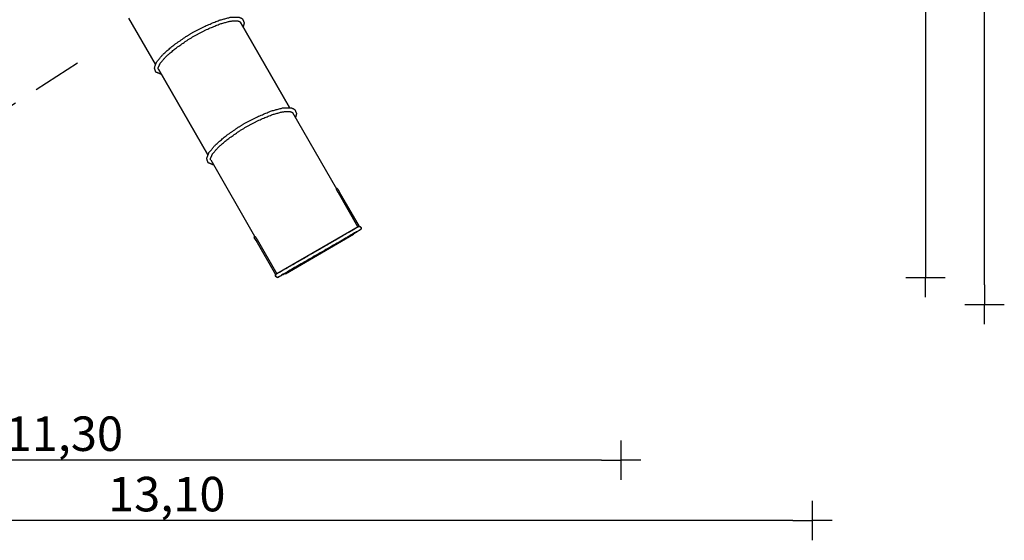
# Model space of a CAD drawing. Extents: x 11128 to 26528, y -1942 to 13839.
# Drawn here: x 16529 to 26528, y -1942 to 3342 of the extents above; entities that cross this region are included whole.
import ezdxf

# ---------------------------------------------------------------- set-up
doc = ezdxf.new("R2010")
doc.units = 0
doc.header["$MEASUREMENT"] = 0
doc.linetypes.add('VERDECKT', pattern=[0.375, 0.25, -0.125])
for name, color, linetype in [('B', 3, 'CONTINUOUS'), ('PV-29F00', 7, 'CONTINUOUS'), ('SICHERHEIT', 3, 'VERDECKT')]:
    doc.layers.add(name, color=color, linetype=linetype)
doc.styles.add('KATALOG', font='swissl.ttf')
doc.dimstyles.new('KATALOG', dxfattribs={"dimscale": 200, "dimtxt": 1.75, "dimasz": 1, "dimexe": 0, "dimexo": 0, "dimgap": 0.3, "dimtad": 1, "dimlfac": 0.001, "dimrnd": 0.05, "dimzin": 0, "dimtxsty": 'KATALOG', "dimblk1": 'KATPFEIL', "dimblk2": 'KATPFEIL', "dimsah": 1, "dimcen": 1, "dimse1": 1, "dimse2": 1, "dimclrd": 256, "dimclre": 256, "dimclrt": 3, "dimadec": 0, "dimazin": 0, "dimtfac": 1, "dimtmove": 0, "dimatfit": 3, "dimldrblk": 'KATPFEIL', "dimfxl": 0, "dimtvp": 1, "dimtolj": 1, "dimtzin": 0, "dimarcsym": 0})

# ---------------------------------------------------------------- blocks, each defined once
blk = doc.blocks.new('KATPFEIL')
at = {"layer": 'B', "ltscale": 1000}
for p, q in [((0, -1), (0, 1)), ((-1, 0), (0, 0)), ((1, 0), (0, 0))]:
    blk.add_line(p, q, dxfattribs=at)
blk = doc.blocks.new('*D10')
at = {"layer": 'B', "lineweight": -2, "ltscale": 100}
blk.add_line((25728.3, 11451), (25728.3, 926.6), dxfattribs=at)
at = {"layer": 'B', "lineweight": -2, "ltscale": 100, "xscale": 200, "yscale": 200, "zscale": 200}
for p, rotation in [((25728.3, 11651), 90), ((25728.3, 726.6), 270)]:
    blk.add_blockref('KATPFEIL', p, dxfattribs=dict(at, rotation=rotation))
at = {"layer": 'B', "color": 3, "ltscale": 100, "insert": (25459.5, 6188.8), "char_height": 350, "attachment_point": 5, "rotation": 90, "style": 'KATALOG'}
blk.add_mtext('\\A1;10,90', dxfattribs=at)
blk = doc.blocks.new('*D11')
at = {"layer": 'B', "lineweight": -2, "ltscale": 100}
blk.add_line((26328.3, 651.7), (26328.3, 13438.9), dxfattribs=at)
at = {"layer": 'B', "lineweight": -2, "ltscale": 100, "xscale": 200, "yscale": 200, "zscale": 200}
for p, rotation in [((26328.3, 13638.9), 90), ((26328.3, 451.7), 270)]:
    blk.add_blockref('KATPFEIL', p, dxfattribs=dict(at, rotation=rotation))
at = {"layer": 'B', "color": 3, "ltscale": 100, "insert": (26059.5, 7045.3), "char_height": 350, "attachment_point": 5, "rotation": 90, "style": 'KATALOG'}
blk.add_mtext('\\A1;13,20', dxfattribs=at)
blk = doc.blocks.new('*D12')
at = {"layer": 'B', "lineweight": -2, "ltscale": 100}
blk.add_line((22436.8, -1129.2), (11528.4, -1129.2), dxfattribs=at)
at = {"layer": 'B', "lineweight": -2, "ltscale": 100, "xscale": 200, "yscale": 200, "zscale": 200, "rotation": 180}
blk.add_blockref('KATPFEIL', (11328.4, -1129.2), dxfattribs=at)
at = {"layer": 'B', "lineweight": -2, "ltscale": 100, "xscale": 200, "yscale": 200, "zscale": 200}
blk.add_blockref('KATPFEIL', (22636.8, -1129.2), dxfattribs=at)
at = {"layer": 'B', "color": 3, "ltscale": 100, "insert": (16982.6, -860.3), "char_height": 350, "attachment_point": 5, "style": 'KATALOG'}
blk.add_mtext('\\A1;11,30', dxfattribs=at)
blk = doc.blocks.new('*D13')
at = {"layer": 'B', "lineweight": -2, "ltscale": 100}
blk.add_line((24381.8, -1742.1), (11663.9, -1742.1), dxfattribs=at)
at = {"layer": 'B', "lineweight": -2, "ltscale": 100, "xscale": 200, "yscale": 200, "zscale": 200, "rotation": 180}
blk.add_blockref('KATPFEIL', (11463.9, -1742.1), dxfattribs=at)
at = {"layer": 'B', "lineweight": -2, "ltscale": 100, "xscale": 200, "yscale": 200, "zscale": 200}
blk.add_blockref('KATPFEIL', (24581.8, -1742.1), dxfattribs=at)
at = {"layer": 'B', "color": 3, "ltscale": 100, "insert": (18022.9, -1473.3), "char_height": 350, "attachment_point": 5, "style": 'KATALOG'}
blk.add_mtext('\\A1;13,10', dxfattribs=at)

msp = doc.modelspace()

# ---------------------------------------------------------------- linework, layer by layer
at = {"layer": 'PV-29F00'}
for p, q in [((17907.705, 2890.201, -2888.141), (17638.066, 3357.229, -2888.141)), ((19270.348, 2450.034, -2888.141), (18768.888, 3318.588, -2888.141)), ((18768.888, 3318.588, -2888.141), (19270.348, 2450.034, -2888.141)), ((17937.503, 2838.588, -2888.141), (18438.964, 1970.034, -2888.141)), ((18438.964, 1970.034, -2888.141), (17937.503, 2838.588, -2888.141)), ((19300.147, 2398.42, -2888.141), (19746.084, 1626.036, -2888.141)), ((18468.763, 1918.42, -2888.141), (18914.699, 1146.036, -2888.141)), ((19759.744, 1622.375, -2888.141), (19778.273, 1590.281, -2888.141)), ((19964.614, 1240.176, -2888.141), (19765.225, 1585.527, -2888.141)), ((19978.53, 1243.427, -2888.141), (19778.273, 1590.281, -2888.141)), ((19964.934, 1239.621, -2888.141), (19139.919, 763.298, -2888.141)), ((19965.954, 1240.21, -2888.141), (19965.716, 1240.621, -2888.141)), ((18929.569, 1100.281, -2888.141), (18911.039, 1132.375, -2888.141)), ((19129.825, 753.427, -2888.141), (18929.569, 1100.281, -2888.141)), ((18940.21, 1109.204, -2888.141), (19139.598, 763.853, -2888.141)), ((19227.648, 763.992, -2888.141), (19920.469, 1163.992, -2888.141)), ((19920.469, 1163.992, -2888.141), (19917.516, 1169.105, -2888.141)), ((19139.919, 763.298, -2888.141), (19138.899, 762.71, -2888.141)), ((19139.611, 763.831, -2888.141), (19139.919, 763.298, -2888.141)), ((19224.696, 769.105, -2888.141), (19227.648, 763.992, -2888.141))]:
    msp.add_line(p, q, dxfattribs=at)
for centre, radius, start, end in [((19751.084, 1617.375, -2888.141), 10, 30, 121.4396603), ((18919.699, 1137.375, -2888.141), 10, 118.5603397, 210), ((19145.914, 745.56, -2888.141), 19, 151.7568639, 210), ((19145.914, 745.56, -2888.141), 19, 210, 300)]:
    msp.add_arc(centre, radius, start, end, dxfattribs=at)
for points, degree, knots in [([(18279.12, 3206.891, -2888.141), (18421.058, 3281.047, -2888.141), (18555.852, 3336.149, -2888.141), (18671.175, 3366.551, -2888.141), (18759.01, 3366.842, -2888.141), (18789.986, 3351.701, -2888.141), (18809.139, 3309.179, -2888.141), (18798.687, 3266.975, -2888.141)], 1, [0, 0, 0.32293938, 0.64661744, 0.97349971, 1.31140475, 1.47941238, 1.71735988, 1.91943519, 1.91943519]), ([(18298.12, 3173.982, -2888.141), (18434.643, 3245.449, -2888.141), (18563.191, 3298.478, -2888.141), (18669.546, 3327.722, -2888.141), (18740.469, 3331.788, -2888.141), (18767.687, 3320.355, -2888.141), (18768.888, 3318.588, -2888.141)], 1, [0, 0, 0.31705479, 0.63340357, 0.94679373, 1.25091138, 1.53305792, 1.57079633, 1.57079633]), ([(17967.302, 2786.975, -2888.141), (17912.635, 2809.001, -2888.141), (17897.297, 2850.883, -2888.141), (17918.673, 2910.699, -2888.141), (17989.924, 2996.062, -2888.141), (18095.341, 3085.721, -2888.141), (18224.693, 3174.269, -2888.141), (18279.12, 3206.891, -2888.141)], 1, [4.36375011, 4.36375011, 4.646539, 4.87309425, 5.15400037, 5.50258996, 5.83244383, 6.1569538, 6.28318531, 6.28318531]), ([(17937.503, 2838.588, -2888.141), (17935.686, 2853.892, -2888.141), (17957.375, 2900.631, -2888.141), (18015.636, 2968.054, -2888.141), (18110.151, 3049.222, -2888.141), (18231.406, 3133.615, -2888.141), (18298.12, 3173.982, -2888.141)], 1, [4.71238898, 4.71238898, 4.91484232, 5.20339534, 5.49918962, 5.80941596, 6.12471782, 6.28318531, 6.28318531]), ([(18810.38, 2286.723, -2888.141), (18952.317, 2360.88, -2888.141), (19087.111, 2415.981, -2888.141), (19202.434, 2446.383, -2888.141), (19290.269, 2446.674, -2888.141), (19321.246, 2431.533, -2888.141), (19340.399, 2389.011, -2888.141), (19329.946, 2346.807, -2888.141)], 1, [0, 0, 0.32293938, 0.64661744, 0.97349971, 1.31140475, 1.47941238, 1.71735988, 1.91943519, 1.91943519]), ([(18829.38, 2253.814, -2888.141), (18965.902, 2325.281, -2888.141), (19094.451, 2378.31, -2888.141), (19200.805, 2407.554, -2888.141), (19271.729, 2411.62, -2888.141), (19298.947, 2400.187, -2888.141), (19300.147, 2398.42, -2888.141)], 1, [0, 0, 0.31705479, 0.63340357, 0.94679373, 1.25091138, 1.53305792, 1.57079633, 1.57079633]), ([(18498.562, 1866.807, -2888.141), (18443.895, 1888.833, -2888.141), (18428.556, 1930.715, -2888.141), (18449.933, 1990.531, -2888.141), (18521.183, 2075.894, -2888.141), (18626.6, 2165.553, -2888.141), (18755.953, 2254.101, -2888.141), (18810.38, 2286.723, -2888.141)], 1, [4.36375011, 4.36375011, 4.646539, 4.87309425, 5.15400037, 5.50258996, 5.83244383, 6.1569538, 6.28318531, 6.28318531]), ([(18468.763, 1918.42, -2888.141), (18466.945, 1933.725, -2888.141), (18488.634, 1980.463, -2888.141), (18546.895, 2047.886, -2888.141), (18641.41, 2129.054, -2888.141), (18762.666, 2213.447, -2888.141), (18829.38, 2253.814, -2888.141)], 1, [4.71238898, 4.71238898, 4.91484232, 5.20339534, 5.49918962, 5.80941596, 6.12471782, 6.28318531, 6.28318531]), ([(19765.225, 1585.527, -2888.141), (19764.819, 1586.231, -2888.141), (19764.411, 1586.942, -2888.141), (19763.086, 1589.266, -2888.141), (19762.172, 1590.893, -2888.141), (19760.401, 1594.091, -2888.141), (19759.545, 1595.664, -2888.141), (19757.929, 1598.68, -2888.141), (19757.169, 1600.122, -2888.141), (19755.77, 1602.819, -2888.141), (19755.066, 1604.198, -2888.141), (19753.704, 1606.916, -2888.141), (19753.046, 1608.255, -2888.141), (19751.813, 1610.814, -2888.141), (19751.238, 1612.035, -2888.141), (19750.192, 1614.303, -2888.141), (19749.721, 1615.349, -2888.141), (19748.776, 1617.495, -2888.141), (19748.283, 1618.652, -2888.141), (19747.421, 1620.756, -2888.141), (19747.052, 1621.703, -2888.141), (19746.695, 1622.675, -2888.141), (19746.638, 1622.833, -2888.141), (19746.583, 1622.986, -2888.141)], 3, [-68.79116013, -68.79116013, -68.79116013, -68.79116013, -66.37474991, -66.37474991, -60.92291145, -60.92291145, -55.47107298, -55.47107298, -50.01923451, -50.01923451, -44.53385994, -44.53385994, -39.04848537, -39.04848537, -33.5631108, -33.5631108, -28.07773623, -28.07773623, -21.05830217, -21.05830217, -14.03886811, -14.03886811, -12.61136162, -12.61136162, -12.61136162, -12.61136162]), ([(19138.78, 763.381, -2888.141), (19140.069, 764.125, -2888.141), (19143.899, 766.336, -2888.141), (19153.284, 771.754, -2888.141), (19166.773, 779.542, -2888.141), (19183.933, 789.45, -2888.141), (19204.628, 801.398, -2888.141), (19228.686, 815.288, -2888.141), (19255.902, 831.001, -2888.141), (19286.038, 848.4, -2888.141), (19318.823, 867.329, -2888.141), (19353.952, 887.61, -2888.141), (19391.089, 909.051, -2888.141), (19429.87, 931.441, -2888.141), (19469.907, 954.557, -2888.141), (19510.793, 978.162, -2888.141), (19552.106, 1002.014, -2888.141), (19593.42, 1025.867, -2888.141), (19634.306, 1049.472, -2888.141), (19674.343, 1072.588, -2888.141), (19713.124, 1094.978, -2888.141), (19750.26, 1116.419, -2888.141), (19785.389, 1136.7, -2888.141), (19818.174, 1155.629, -2888.141), (19848.311, 1173.028, -2888.141), (19875.527, 1188.741, -2888.141), (19899.584, 1202.631, -2888.141), (19920.279, 1214.579, -2888.141), (19937.44, 1224.487, -2888.141), (19950.928, 1232.275, -2888.141), (19960.313, 1237.693, -2888.141), (19964.143, 1239.904, -2888.141), (19965.432, 1240.648, -2888.141)], 3, [52.49698152, 52.49698152, 52.49698152, 52.49698152, 95.4097209, 143.11458135, 190.8194418, 238.52430225, 286.2291627, 333.93402315, 381.6388836, 429.34374405, 477.0486045, 524.75346495, 572.4583254, 620.16318585, 667.86804631, 715.57290676, 763.27776721, 810.98262766, 858.68748811, 906.39234856, 954.09720901, 1001.80206946, 1049.50692991, 1097.21179036, 1144.91665081, 1192.62151126, 1240.32637171, 1288.03123216, 1335.73609261, 1383.44095306, 1431.14581351, 1474.05855289, 1474.05855289, 1474.05855289, 1474.05855289]), ([(19138.78, 763.381, -2888.141), (19140.132, 764.161, -2888.141), (19142.06, 765.274, -2888.141), (19149.965, 769.838, -2888.141), (19158.031, 774.495, -2888.141), (19189.375, 792.592, -2888.141), (19219.578, 810.029, -2888.141), (19295.043, 853.599, -2888.141), (19339.246, 879.12, -2888.141), (19436.523, 935.282, -2888.141), (19488.524, 965.305, -2888.141), (19594.711, 1026.612, -2888.141), (19647.729, 1057.222, -2888.141), (19748.657, 1115.493, -2888.141), (19795.273, 1142.407, -2888.141), (19875.602, 1188.785, -2888.141), (19908.121, 1207.56, -2888.141), (19949.097, 1231.217, -2888.141), (19960.738, 1237.938, -2888.141), (19965.432, 1240.648, -2888.141)], 3, [52.25493868, 52.25493868, 52.25493868, 52.25493868, 97.24045567, 97.24045567, 194.50355567, 194.50355567, 384.18098453, 384.18098453, 569.26316393, 569.26316393, 752.39522704, 752.39522704, 937.26414714, 937.26414714, 1126.72431164, 1126.72431164, 1321.16343017, 1321.16343017, 1477.80412165, 1477.80412165, 1477.80412165, 1477.80412165]), ([(19986.798, 1209.105, -2888.141), (19986.798, 1209.105, -2888.141), (19986.798, 1209.105, -2888.141), (19986.797, 1209.104, -2888.141), (19986.752, 1209.079, -2888.141), (19985.255, 1208.214, -2888.141), (19972.77, 1201.006, -2888.141), (19927.121, 1174.651, -2888.141), (19894.602, 1155.876, -2888.141), (19814.273, 1109.498, -2888.141), (19767.657, 1082.584, -2888.141), (19666.729, 1024.313, -2888.141), (19613.711, 993.703, -2888.141), (19507.524, 932.397, -2888.141), (19455.523, 902.373, -2888.141), (19358.246, 846.211, -2888.141), (19314.043, 820.69, -2888.141), (19238.578, 777.12, -2888.141), (19208.375, 759.683, -2888.141), (19177.031, 741.586, -2888.141), (19168.965, 736.929, -2888.141), (19160.858, 732.249, -2888.141), (19158.824, 731.074, -2888.141), (19156.785, 729.897, -2888.141), (19156.274, 729.602, -2888.141), (19155.761, 729.306, -2888.141), (19155.633, 729.232, -2888.141), (19155.46, 729.132, -2888.141), (19155.416, 729.106, -2888.141), (19155.414, 729.105, -2888.141), (19155.414, 729.105, -2888.141), (19155.414, 729.105, -2888.141)], 3, [-0.24303448, -0.24303448, -0.24303448, -0.24303448, 0, 0, 12.25787841, 12.25787841, 209.04562591, 209.04562591, 403.5969021, 403.5969021, 593.16635232, 593.16635232, 778.1419097, 778.1419097, 961.37960808, 961.37960808, 1146.56854745, 1146.56854745, 1336.35538708, 1336.35538708, 1433.67459424, 1433.67459424, 1482.31821983, 1482.31821983, 1506.64415675, 1506.64415675, 1518.80783187, 1518.80783187, 1530.97114003, 1530.97114003, 1531.2142678, 1531.2142678, 1531.2142678, 1531.2142678]), ([(19965.432, 1240.648, -2888.141), (19966.234, 1241.11, -2888.141), (19967.097, 1241.526, -2888.141), (19968.708, 1242.155, -2888.141), (19969.43, 1242.39, -2888.141), (19970.562, 1242.691, -2888.141), (19970.969, 1242.786, -2888.141), (19971.648, 1242.924, -2888.141), (19971.922, 1242.975, -2888.141), (19973.406, 1243.219, -2888.141), (19974.556, 1243.302, -2888.141), (19976.091, 1243.342, -2888.141), (19976.587, 1243.34, -2888.141), (19977.426, 1243.33, -2888.141), (19977.767, 1243.323, -2888.141), (19978.135, 1243.328, -2888.141), (19978.232, 1243.332, -2888.141), (19978.357, 1243.342, -2888.141), (19978.398, 1243.348, -2888.141), (19978.447, 1243.357, -2888.141), (19978.462, 1243.361, -2888.141), (19978.486, 1243.368, -2888.141), (19978.496, 1243.372, -2888.141), (19978.512, 1243.38, -2888.141), (19978.518, 1243.384, -2888.141), (19978.528, 1243.392, -2888.141), (19978.531, 1243.396, -2888.141), (19978.535, 1243.407, -2888.141), (19978.535, 1243.413, -2888.141), (19978.532, 1243.422, -2888.141), (19978.531, 1243.425, -2888.141), (19978.53, 1243.427, -2888.141)], 3, [36.03701879, 36.03701879, 36.03701879, 36.03701879, 38.94070776, 38.94070776, 41.21460692, 41.21460692, 42.49634707, 42.49634707, 43.37139665, 43.37139665, 47.29314512, 47.29314512, 49.47018664, 49.47018664, 51.61514251, 51.61514251, 52.5999794, 52.5999794, 53.22214542, 53.22214542, 53.53592443, 53.53592443, 53.82363594, 53.82363594, 54.09661185, 54.09661185, 54.370138, 54.370138, 54.72412786, 54.72412786, 54.85080261, 54.85080261, 54.85080261, 54.85080261]), ([(19977.881, 1244.551, -2888.141), (19979.547, 1244.5, -2888.141), (19981.203, 1244.23, -2888.141), (19985.137, 1243.038, -2888.141), (19987.311, 1241.89, -2888.141), (19991.038, 1238.892, -2888.141), (19992.579, 1237.093, -2888.141), (19993.753, 1235.06, -2888.141)], 3, [10.54424929, 10.54424929, 10.54424929, 10.54424929, 15.56736462, 15.56736462, 22.87434783, 22.87434783, 29.91775849, 29.91775849, 29.91775849, 29.91775849]), ([(19977.881, 1244.551, -2888.141), (19979.284, 1244.508, -2888.141), (19980.682, 1244.309, -2888.141), (19984.506, 1243.322, -2888.141), (19986.813, 1242.201, -2888.141), (19990.825, 1239.137, -2888.141), (19992.497, 1237.234, -2888.141), (19993.752, 1235.061, -2888.141), (19993.753, 1235.061, -2888.141), (19993.753, 1235.06, -2888.141)], 3, [10.52550652, 10.52550652, 10.52550652, 10.52550652, 14.75659959, 14.75659959, 22.37387784, 22.37387784, 29.89969581, 29.89969581, 29.90174593, 29.90174593, 29.90174593, 29.90174593]), ([(19993.753, 1235.06, -2888.141), (19993.753, 1235.059, -2888.141), (19993.754, 1235.059, -2888.141), (19995.008, 1232.885, -2888.141), (19995.82, 1230.486, -2888.141), (19996.467, 1225.479, -2888.141), (19996.285, 1222.921, -2888.141), (19994.952, 1218.122, -2888.141), (19993.851, 1215.918, -2888.141), (19991.586, 1212.97, -2888.141), (19990.708, 1212.039, -2888.141), (19989.282, 1210.803, -2888.141), (19988.801, 1210.425, -2888.141), (19988.06, 1209.899, -2888.141), (19987.813, 1209.732, -2888.141), (19987.439, 1209.492, -2888.141), (19987.314, 1209.414, -2888.141), (19987.064, 1209.261, -2888.141), (19986.939, 1209.187, -2888.141), (19986.808, 1209.111, -2888.141), (19986.803, 1209.108, -2888.141), (19986.798, 1209.105, -2888.141)], 3, [29.91775849, 29.91775849, 29.91775849, 29.91775849, 29.91980859, 29.91980859, 37.44562627, 37.44562627, 45.06290423, 45.06290423, 52.38602611, 52.38602611, 56.21503237, 56.21503237, 58.04815473, 58.04815473, 58.94182245, 58.94182245, 59.382685, 59.382685, 59.81950362, 59.81950362, 59.8366108, 59.8366108, 59.8366108, 59.8366108]), ([(19993.753, 1235.06, -2888.141), (19994.927, 1233.027, -2888.141), (19995.714, 1230.793, -2888.141), (19996.447, 1226.066, -2888.141), (19996.354, 1223.609, -2888.141), (19995.224, 1218.771, -2888.141), (19994.16, 1216.444, -2888.141), (19991.197, 1212.364, -2888.141), (19989.335, 1210.646, -2888.141), (19987.067, 1209.263, -2888.141), (19986.94, 1209.188, -2888.141), (19986.808, 1209.111, -2888.141), (19986.803, 1209.108, -2888.141), (19986.798, 1209.105, -2888.141)], 3, [29.90174593, 29.90174593, 29.90174593, 29.90174593, 36.94515683, 36.94515683, 44.25214032, 44.25214032, 51.85056975, 51.85056975, 59.37866666, 59.37866666, 59.8195059, 59.8195059, 59.83661307, 59.83661307, 59.83661307, 59.83661307]), ([(18917.091, 1144.078, -2888.141), (18917.196, 1143.955, -2888.141), (18917.304, 1143.826, -2888.141), (18917.967, 1143.031, -2888.141), (18918.603, 1142.237, -2888.141), (18919.994, 1140.439, -2888.141), (18920.749, 1139.434, -2888.141), (18922.135, 1137.542, -2888.141), (18922.806, 1136.612, -2888.141), (18924.247, 1134.572, -2888.141), (18925.017, 1133.463, -2888.141), (18926.617, 1131.115, -2888.141), (18927.447, 1129.876, -2888.141), (18929.12, 1127.338, -2888.141), (18929.963, 1126.039, -2888.141), (18931.599, 1123.479, -2888.141), (18932.468, 1122.099, -2888.141), (18934.271, 1119.192, -2888.141), (18935.205, 1117.664, -2888.141), (18937.09, 1114.532, -2888.141), (18938.042, 1112.927, -2888.141), (18939.392, 1110.616, -2888.141), (18939.804, 1109.908, -2888.141), (18940.21, 1109.204, -2888.141)], 3, [12.61136162, 12.61136162, 12.61136162, 12.61136162, 14.03886811, 14.03886811, 21.05830217, 21.05830217, 28.07773623, 28.07773623, 33.5631108, 33.5631108, 39.04848537, 39.04848537, 44.53385994, 44.53385994, 50.01923451, 50.01923451, 55.47107298, 55.47107298, 60.92291145, 60.92291145, 66.37474991, 66.37474991, 68.79116013, 68.79116013, 68.79116013, 68.79116013]), ([(19129.46, 736.06, -2888.141), (19129.459, 736.061, -2888.141), (19129.459, 736.061, -2888.141), (19128.204, 738.235, -2888.141), (19127.393, 740.634, -2888.141), (19126.745, 745.641, -2888.141), (19126.928, 748.199, -2888.141), (19127.985, 752.004, -2888.141), (19128.512, 753.314, -2888.141), (19129.176, 754.551, -2888.141)], 3, [29.91775808, 29.91775808, 29.91775808, 29.91775808, 29.91980818, 29.91980818, 37.44562576, 37.44562576, 45.06290361, 45.06290361, 49.29399648, 49.29399648, 49.29399648, 49.29399648]), ([(19155.414, 729.105, -2888.141), (19155.409, 729.103, -2888.141), (19155.404, 729.1, -2888.141), (19155.272, 729.024, -2888.141), (19155.144, 728.952, -2888.141), (19152.812, 727.679, -2888.141), (19150.392, 726.926, -2888.141), (19145.377, 726.399, -2888.141), (19142.831, 726.641, -2888.141), (19138.075, 728.082, -2888.141), (19135.901, 729.23, -2888.141), (19132.174, 732.228, -2888.141), (19130.633, 734.027, -2888.141), (19129.46, 736.06, -2888.141)], 3, [-0.01710714, -0.01710714, -0.01710714, -0.01710714, 0, 0, 0.44083886, 0.44083886, 7.96893537, 7.96893537, 15.56736441, 15.56736441, 22.87434752, 22.87434752, 29.91775808, 29.91775808, 29.91775808, 29.91775808]), ([(19129.825, 753.427, -2888.141), (19129.829, 753.421, -2888.141), (19129.833, 753.416, -2888.141), (19129.844, 753.411, -2888.141), (19129.85, 753.411, -2888.141), (19129.862, 753.413, -2888.141), (19129.869, 753.416, -2888.141), (19129.882, 753.424, -2888.141), (19129.889, 753.429, -2888.141), (19129.905, 753.442, -2888.141), (19129.914, 753.45, -2888.141), (19129.935, 753.473, -2888.141), (19129.949, 753.489, -2888.141), (19129.988, 753.538, -2888.141), (19130.014, 753.576, -2888.141), (19130.104, 753.711, -2888.141), (19130.174, 753.828, -2888.141), (19130.414, 754.244, -2888.141), (19130.611, 754.605, -2888.141), (19131.161, 755.569, -2888.141), (19131.538, 756.204, -2888.141), (19132.543, 757.705, -2888.141), (19133.207, 758.588, -2888.141), (19134.474, 760.001, -2888.141), (19135.012, 760.542, -2888.141), (19135.84, 761.284, -2888.141), (19136.1, 761.506, -2888.141), (19136.802, 762.072, -2888.141), (19137.252, 762.404, -2888.141), (19137.978, 762.893, -2888.141), (19138.249, 763.065, -2888.141), (19138.607, 763.28, -2888.141), (19138.694, 763.331, -2888.141), (19138.78, 763.381, -2888.141)], 3, [18.33679406, 18.33679406, 18.33679406, 18.33679406, 18.67824929, 18.67824929, 18.99350888, 18.99350888, 19.27337023, 19.27337023, 19.53555363, 19.53555363, 19.81615341, 19.81615341, 20.19365184, 20.19365184, 20.80780544, 20.80780544, 22.03026196, 22.03026196, 24.3273388, 24.3273388, 27.22871957, 27.22871957, 30.79818412, 30.79818412, 33.1025846, 33.1025846, 34.12337639, 34.12337639, 35.79769543, 35.79769543, 36.77634522, 36.77634522, 37.08827934, 37.08827934, 37.08827934, 37.08827934])]:
    msp.add_open_spline(points, degree=degree, knots=knots, dxfattribs=at)
msp.add_open_spline([(19155.414, 729.105, -2888.141), (19155.414, 729.105, -2888.141), (19156.719, 729.859, -2888.141), (19162.574, 733.24, -2888.141), (19172.284, 738.845, -2888.141), (19185.773, 746.633, -2888.141), (19202.933, 756.541, -2888.141), (19223.628, 768.489, -2888.141), (19247.686, 782.379, -2888.141), (19274.902, 798.092, -2888.141), (19305.038, 815.491, -2888.141), (19337.823, 834.42, -2888.141), (19372.952, 854.701, -2888.141), (19410.089, 876.142, -2888.141), (19448.87, 898.532, -2888.141), (19488.907, 921.648, -2888.141), (19529.793, 945.253, -2888.141), (19571.106, 969.105, -2888.141), (19612.42, 992.958, -2888.141), (19653.306, 1016.563, -2888.141), (19693.343, 1039.679, -2888.141), (19732.124, 1062.069, -2888.141), (19769.26, 1083.51, -2888.141), (19804.389, 1103.791, -2888.141), (19837.174, 1122.72, -2888.141), (19867.311, 1140.119, -2888.141), (19894.527, 1155.832, -2888.141), (19918.584, 1169.722, -2888.141), (19939.279, 1181.67, -2888.141), (19956.44, 1191.578, -2888.141), (19969.928, 1199.366, -2888.141), (19979.638, 1204.971, -2888.141), (19985.494, 1208.352, -2888.141), (19986.798, 1209.105, -2888.141), (19986.798, 1209.105, -2888.141)], degree=3, dxfattribs=at)
for points, weights in [([(19977.881, 1244.551, -2888.141), (19988.461, 1244.227, -2888.141), (19993.753, 1235.06, -2888.141)], [0.86505572998, 0.812510990524, 1]), ([(19993.753, 1235.06, -2888.141), (20003.253, 1218.605, -2888.141), (19986.798, 1209.105, -2888.141)], [1, 0.707106781187, 1])]:
    msp.add_rational_spline(points, weights, degree=2, dxfattribs=at)
at = {"layer": 'SICHERHEIT', "ltscale": 2000}
msp.add_line((13539.67, 609.882, -2888.141), (17314.173, 3029.582, -2888.141), dxfattribs=at)

# ---------------------------------------------------------------- dimensions: what is measured, and where the dimension line sits
at = {"layer": 'B', "ltscale": 100}
for base, p1, p2, picture, middle in [((26328.342, 13638.86, -5776.282), (12999.98, 451.746, -2888.141), (15859.226, 13638.86, -2888.141), '*D11', (26059.482, 7045.303, -5776.282)), ((25728.342, 726.597, -5776.282), (16017.462, 11651.042, -2888.141), (19147.105, 726.597, -2888.141), '*D10', (25459.482, 6188.82, -5776.282))]:
    dim = msp.add_linear_dim(base=base, p1=p1, p2=p2, angle=90, dimstyle='KATALOG', dxfattribs=at)
    dim.commit()
    dim.dimension.update_dxf_attribs({"geometry": picture, "text_midpoint": middle})
for base, p1, p2, picture, middle in [((11328.449, -1129.204, -5776.282), (22636.798, 5538.669, -2888.141), (11328.449, 6644.596, -2888.141), '*D12', (16982.624, -860.344, -5776.282)), ((11463.896, -1742.145, -5776.282), (24581.843, 5208.005, -2888.141), (11463.896, 2090.627, -2888.141), '*D13', (18022.869, -1473.285, -5776.282))]:
    dim = msp.add_linear_dim(base=base, p1=p1, p2=p2, dimstyle='KATALOG', dxfattribs=at)
    dim.commit()
    dim.dimension.update_dxf_attribs({"geometry": picture, "text_midpoint": middle})

doc.saveas('drawing.dxf')
